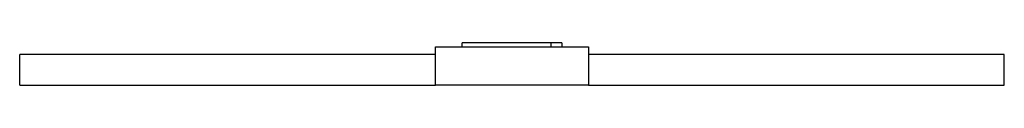
# Model space of a CAD drawing. Units: millimetres. Extents: x -1045 to -530, y 1321 to 1343.
import ezdxf

# ---------------------------------------------------------------- set-up
doc = ezdxf.new("R2010")
doc.units = ezdxf.units.MM
doc.header["$MEASUREMENT"] = 0
doc.layers.add('Make2D$Visible$Curves', color=18, linetype='Continuous', true_color=0x000000)

msp = doc.modelspace()

# ---------------------------------------------------------------- linework, layer by layer
at = {"layer": 'Make2D$Visible$Curves', "color": 9, "lineweight": -3, "true_color": 0xbebebe}
for p, q in [((-827.98, 1340.98), (-813.98, 1340.98)), ((-827.98, 1336.98), (-827.98, 1340.98)), ((-813.98, 1340.98), (-813.98, 1342.98)), ((-767.51, 1342.98), (-813.98, 1342.98)), ((-813.98, 1340.98), (-761.98, 1340.98)), ((-767.51, 1340.98), (-767.51, 1342.98)), ((-761.98, 1342.98), (-767.51, 1342.98)), ((-761.98, 1342.98), (-761.98, 1340.98)), ((-761.98, 1340.98), (-747.98, 1340.98)), ((-747.98, 1340.98), (-747.98, 1336.98)), ((-1045.48, 1320.98), (-1045.48, 1336.98)), ((-827.98, 1336.98), (-1045.48, 1336.98)), ((-827.98, 1320.98), (-827.98, 1336.98)), ((-530.48, 1336.98), (-747.98, 1336.98)), ((-747.98, 1336.98), (-747.98, 1320.98)), ((-530.48, 1320.98), (-530.48, 1336.98)), ((-1045.48, 1320.98), (-827.98, 1320.98)), ((-747.98, 1320.98), (-827.98, 1320.98)), ((-747.98, 1320.98), (-530.48, 1320.98))]:
    msp.add_line(p, q, dxfattribs=at)

doc.saveas('drawing.dxf')
